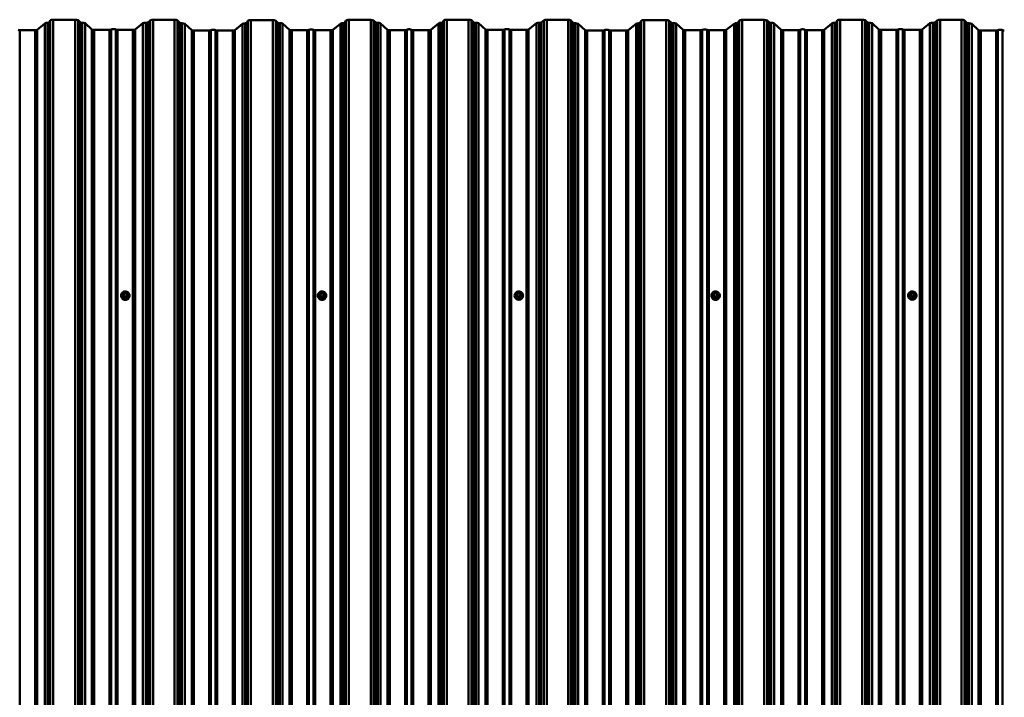
# Model space of a CAD drawing. Units: millimetres. Extents: x -2093 to 1725, y -879 to 843.
# Drawn here: x 374 to 1000, y 412 to 843 of the extents above; entities that cross this region are included whole.
import ezdxf

# ---------------------------------------------------------------- set-up
doc = ezdxf.new("R2010")
doc.units = ezdxf.units.MM
doc.linetypes.add('SLD-Сплошная', pattern=[0])

msp = doc.modelspace()

# ---------------------------------------------------------------- linework, layer by layer
at = {"color": 252, "linetype": 'SLD-Сплошная', "lineweight": 50, "true_color": 0x939598}
for p, q in [((390.55, 840.46), (385.61, 836.49)), ((390.55, -447.44), (390.55, 840.46)), ((392.12, -447.09), (392.12, 840.82)), ((393.89, 842.41), (393.2, 841.06)), ((393.2, -446.84), (393.2, 841.06)), ((393.89, -445.49), (393.89, 842.41)), ((395.79, -445.06), (395.79, 842.84)), ((409.73, 842.84), (395.79, 842.84)), ((409.73, -445.06), (409.73, 842.84)), ((411.57, -445.42), (411.57, 842.48)), ((413.04, 841.15), (411.57, 842.48)), ((413.04, -446.75), (413.04, 841.15)), ((414.24, -446.95), (414.24, 840.95)), ((416.01, -447.24), (416.01, 840.66)), ((420.43, 836.64), (416.01, 840.66)), ((452.78, 840.6), (447.83, 836.62)), ((452.78, -447.3), (452.78, 840.6)), ((454.58, -447.02), (454.58, 840.88)), ((457.48, 842.41), (455.81, 841.07)), ((455.81, -446.83), (455.81, 841.07)), ((457.48, -445.49), (457.48, 842.41)), ((459.3, -445.15), (459.3, 842.75)), ((472.88, 842.75), (459.3, 842.75)), ((472.88, -445.15), (472.88, 842.75)), ((474.7, -445.49), (474.7, 842.42)), ((474.99, 842.19), (474.7, 842.42)), ((474.99, -445.71), (474.99, 842.19)), ((476.37, 840.75), (474.99, 842.19)), ((476.37, -447.15), (476.37, 840.75)), ((477.58, -447.35), (477.58, 840.55)), ((479.34, -447.65), (479.34, 840.26)), ((483.76, 836.24), (479.34, 840.26)), ((516.1, 840.2), (511.16, 836.22)), ((516.1, -447.7), (516.1, 840.2)), ((517.68, -447.35), (517.68, 840.55)), ((519.44, 842.14), (518.76, 840.79)), ((518.76, -447.11), (518.76, 840.79)), ((519.44, -445.76), (519.44, 842.14)), ((521.34, -445.33), (521.34, 842.57)), ((535.29, 842.57), (521.34, 842.57)), ((535.29, -445.33), (535.29, 842.57)), ((537.13, -445.69), (537.13, 842.21)), ((538.59, 840.88), (537.13, 842.21)), ((538.59, -447.02), (538.59, 840.88)), ((539.8, -447.22), (539.8, 840.68)), ((541.56, -447.51), (541.56, 840.39)), ((545.98, 836.37), (541.56, 840.39)), ((578.33, 840.33), (573.39, 836.36)), ((578.33, -447.57), (578.33, 840.33)), ((579.9, -447.22), (579.9, 840.68)), ((581.66, 842.28), (580.98, 840.93)), ((580.98, -446.98), (580.98, 840.93)), ((581.66, -445.63), (581.66, 842.28)), ((583.56, -445.19), (583.56, 842.71)), ((597.51, 842.71), (583.56, 842.71)), ((597.51, -445.19), (597.51, 842.71)), ((599.35, -445.55), (599.35, 842.35)), ((600.82, 841.02), (599.35, 842.35)), ((600.82, -446.88), (600.82, 841.02)), ((602.02, -447.08), (602.02, 840.82)), ((603.78, -447.38), (603.78, 840.52)), ((608.2, 836.5), (603.78, 840.52)), ((640.55, 840.46), (635.61, 836.49)), ((640.55, -447.44), (640.55, 840.46)), ((642.12, -447.09), (642.12, 840.82)), ((643.89, 842.41), (643.2, 841.06)), ((643.2, -446.84), (643.2, 841.06)), ((643.89, -445.49), (643.89, 842.41)), ((645.79, -445.06), (645.79, 842.84)), ((659.73, 842.84), (645.79, 842.84)), ((659.73, -445.06), (659.73, 842.84)), ((661.57, -445.42), (661.57, 842.48)), ((663.04, 841.15), (661.57, 842.48)), ((663.04, -446.75), (663.04, 841.15)), ((664.24, -446.95), (664.24, 840.95)), ((666.01, -447.24), (666.01, 840.66)), ((670.43, 836.64), (666.01, 840.66)), ((702.78, 840.6), (697.83, 836.62)), ((702.78, -447.3), (702.78, 840.6)), ((704.58, -447.02), (704.58, 840.88)), ((707.48, 842.41), (705.81, 841.07)), ((705.81, -446.83), (705.81, 841.07)), ((707.48, -445.49), (707.48, 842.41)), ((709.3, -445.15), (709.3, 842.75)), ((722.88, 842.75), (709.3, 842.75)), ((722.88, -445.15), (722.88, 842.75)), ((724.7, -445.49), (724.7, 842.42)), ((724.99, 842.19), (724.7, 842.42)), ((724.99, -445.71), (724.99, 842.19)), ((726.37, 840.75), (724.99, 842.01)), ((726.37, -447.15), (726.37, 840.75)), ((727.58, -447.35), (727.58, 840.55)), ((729.34, -447.65), (729.34, 840.26)), ((733.76, 836.24), (729.34, 840.26)), ((766.1, 840.2), (761.16, 836.22)), ((766.1, -447.7), (766.1, 840.2)), ((767.68, -447.35), (767.68, 840.55)), ((769.44, 842.14), (768.76, 840.79)), ((768.76, -447.11), (768.76, 840.79)), ((769.44, -445.76), (769.44, 842.14)), ((771.34, -445.33), (771.34, 842.57)), ((785.29, 842.57), (771.34, 842.57)), ((785.29, -445.33), (785.29, 842.57)), ((787.13, -445.69), (787.13, 842.21)), ((788.59, 840.88), (787.13, 842.21)), ((788.59, -447.02), (788.59, 840.88)), ((789.8, -447.22), (789.8, 840.68)), ((791.56, -447.51), (791.56, 840.39)), ((795.98, 836.37), (791.56, 840.39)), ((828.33, 840.33), (823.39, 836.36)), ((828.33, -447.57), (828.33, 840.33)), ((829.9, -447.22), (829.9, 840.68)), ((831.66, 842.28), (830.98, 840.93)), ((830.98, -446.98), (830.98, 840.93)), ((831.66, -445.63), (831.66, 842.28)), ((833.56, -445.19), (833.56, 842.71)), ((847.51, 842.71), (833.56, 842.71)), ((847.51, -445.19), (847.51, 842.71)), ((849.35, -445.55), (849.35, 842.35)), ((850.82, 841.02), (849.35, 842.35)), ((850.82, -446.88), (850.82, 841.02)), ((852.02, -447.08), (852.02, 840.82)), ((853.78, -447.38), (853.78, 840.52)), ((858.2, 836.5), (853.78, 840.52)), ((890.55, 840.46), (885.61, 836.49)), ((890.55, -447.44), (890.55, 840.46)), ((892.12, -447.09), (892.12, 840.82)), ((893.89, 842.41), (893.2, 841.06)), ((893.2, -446.84), (893.2, 841.06)), ((893.89, -445.49), (893.89, 842.41)), ((895.79, -445.06), (895.79, 842.84)), ((909.73, 842.84), (895.79, 842.84)), ((909.73, -445.06), (909.73, 842.84)), ((911.57, -445.42), (911.57, 842.48)), ((913.04, 841.15), (911.57, 842.48)), ((913.04, -446.75), (913.04, 841.15)), ((914.24, -446.95), (914.24, 840.95)), ((916.01, -447.24), (916.01, 840.66)), ((920.43, 836.64), (916.01, 840.66)), ((952.78, 840.6), (947.83, 836.62)), ((952.78, -447.3), (952.78, 840.6)), ((954.58, -447.02), (954.58, 840.88)), ((957.48, 842.41), (955.81, 841.07)), ((955.81, -446.83), (955.81, 841.07)), ((957.48, -445.49), (957.48, 842.41)), ((959.3, -445.15), (959.3, 842.75)), ((972.88, 842.75), (959.3, 842.75)), ((972.88, -445.15), (972.88, 842.75)), ((974.7, -445.49), (974.7, 842.42)), ((974.99, 842.19), (974.7, 842.42)), ((976.37, 840.75), (974.99, 842.19)), ((974.99, -445.71), (974.99, 842.19)), ((976.37, -447.15), (976.37, 840.75)), ((977.58, -447.35), (977.58, 840.55)), ((979.34, -447.65), (979.34, 840.26)), ((983.76, 836.24), (979.34, 840.26)), ((374.5, -451.66), (374.5, 836.24)), ((384.26, 836.24), (374.5, 836.24)), ((384.26, -451.66), (384.26, 836.24)), ((385.61, -451.41), (385.61, 836.49)), ((420.43, -451.26), (420.43, 836.64)), ((421.79, -451.53), (421.79, 836.37)), ((431.55, 836.37), (421.79, 836.37)), ((431.55, -451.53), (431.55, 836.37)), ((432.6, -451.32), (432.6, 836.58)), ((435.67, -451.32), (435.67, 836.58)), ((436.72, -451.53), (436.72, 836.37)), ((446.48, 836.37), (436.72, 836.37)), ((446.48, -451.53), (446.48, 836.37)), ((447.83, -451.28), (447.83, 836.62)), ((483.76, -451.67), (483.76, 836.24)), ((485.12, -451.93), (485.12, 835.97)), ((494.89, 835.97), (485.12, 835.97)), ((494.89, -451.93), (494.89, 835.97)), ((495.94, -451.72), (495.94, 836.18)), ((499, -451.72), (499, 836.18)), ((500.05, -451.93), (500.05, 835.97)), ((509.82, 835.97), (500.05, 835.97)), ((509.82, -451.93), (509.82, 835.97)), ((511.16, -451.68), (511.16, 836.22)), ((545.98, -451.53), (545.98, 836.37)), ((547.34, -451.8), (547.34, 836.1)), ((557.11, 836.1), (547.34, 836.1)), ((557.11, -451.8), (557.11, 836.1)), ((558.16, -451.59), (558.16, 836.31)), ((561.22, -451.59), (561.22, 836.31)), ((562.27, -451.8), (562.27, 836.1)), ((572.04, 836.1), (562.27, 836.1)), ((572.04, -451.8), (572.04, 836.1)), ((573.39, -451.54), (573.39, 836.36)), ((608.2, -451.4), (608.2, 836.5)), ((609.57, -451.66), (609.57, 836.24)), ((619.33, 836.24), (609.57, 836.24)), ((619.33, -451.66), (619.33, 836.24)), ((620.38, -451.45), (620.38, 836.45)), ((623.45, -451.45), (623.45, 836.45)), ((624.5, -451.66), (624.5, 836.24)), ((634.26, 836.24), (624.5, 836.24)), ((634.26, -451.66), (634.26, 836.24)), ((635.61, -451.41), (635.61, 836.49)), ((670.43, -451.26), (670.43, 836.64)), ((671.79, -451.53), (671.79, 836.37)), ((681.55, 836.37), (671.79, 836.37)), ((681.55, -451.53), (681.55, 836.37)), ((682.6, -451.32), (682.6, 836.58)), ((685.67, -451.32), (685.67, 836.58)), ((686.72, -451.53), (686.72, 836.37)), ((696.48, 836.37), (686.72, 836.37)), ((696.48, -451.53), (696.48, 836.37)), ((697.83, -451.28), (697.83, 836.62)), ((733.76, -451.67), (733.76, 836.24)), ((735.12, -451.93), (735.12, 835.97)), ((744.89, 835.97), (735.12, 835.97)), ((744.89, -451.93), (744.89, 835.97)), ((745.94, -451.72), (745.94, 836.18)), ((749, -451.72), (749, 836.18)), ((750.05, -451.93), (750.05, 835.97)), ((759.82, 835.97), (750.05, 835.97)), ((759.82, -451.93), (759.82, 835.97)), ((761.16, -451.68), (761.16, 836.22)), ((795.98, -451.53), (795.98, 836.37)), ((797.34, -451.8), (797.34, 836.1)), ((807.11, 836.1), (797.34, 836.1)), ((807.11, -451.8), (807.11, 836.1)), ((808.16, -451.59), (808.16, 836.31)), ((811.22, -451.59), (811.22, 836.31)), ((812.27, -451.8), (812.27, 836.1)), ((822.04, 836.1), (812.27, 836.1)), ((822.04, -451.8), (822.04, 836.1)), ((823.39, -451.54), (823.39, 836.36)), ((858.2, -451.4), (858.2, 836.5)), ((859.57, -451.66), (859.57, 836.24)), ((869.33, 836.24), (859.57, 836.24)), ((869.33, -451.66), (869.33, 836.24)), ((870.38, -451.45), (870.38, 836.45)), ((873.45, -451.45), (873.45, 836.45)), ((874.5, -451.66), (874.5, 836.24)), ((884.26, 836.24), (874.5, 836.24)), ((884.26, -451.66), (884.26, 836.24)), ((885.61, -451.41), (885.61, 836.49)), ((920.43, -451.26), (920.43, 836.64)), ((921.79, -451.53), (921.79, 836.37)), ((931.55, 836.37), (921.79, 836.37)), ((931.55, -451.53), (931.55, 836.37)), ((932.6, -451.32), (932.6, 836.58)), ((935.67, -451.32), (935.67, 836.58)), ((936.72, -451.53), (936.72, 836.37)), ((946.48, 836.37), (936.72, 836.37)), ((946.48, -451.53), (946.48, 836.37)), ((947.83, -451.28), (947.83, 836.62)), ((983.76, -451.67), (983.76, 836.24)), ((985.12, -451.93), (985.12, 835.97)), ((994.89, 835.97), (985.12, 835.97)), ((994.89, -451.93), (994.89, 835.97)), ((995.94, -451.72), (995.94, 836.18)), ((999, -451.72), (999, 836.18)), ((440.8, 669.39), (440.09, 668.2)), ((440.89, 669.36), (440.18, 668.17)), ((442.31, 669.44), (440.89, 669.44)), ((440.89, 669.44), (440.89, 669.36)), ((442.31, 669.36), (440.89, 669.36)), ((442.31, 669.36), (442.31, 669.44)), ((443.02, 668.17), (442.31, 669.36)), ((443.11, 668.2), (442.4, 669.39)), ((565.8, 669.39), (565.09, 668.2)), ((565.89, 669.36), (565.18, 668.17)), ((567.31, 669.44), (565.89, 669.44)), ((565.89, 669.44), (565.89, 669.36)), ((567.31, 669.36), (565.89, 669.36)), ((567.31, 669.36), (567.31, 669.44)), ((568.02, 668.17), (567.31, 669.36)), ((568.11, 668.2), (567.4, 669.39)), ((690.8, 669.39), (690.09, 668.2)), ((690.89, 669.36), (690.18, 668.17)), ((692.31, 669.44), (690.89, 669.44)), ((690.89, 669.44), (690.89, 669.36)), ((692.31, 669.36), (690.89, 669.36)), ((692.31, 669.36), (692.31, 669.44)), ((693.02, 668.17), (692.31, 669.36)), ((693.11, 668.2), (692.4, 669.39)), ((815.8, 669.39), (815.09, 668.2)), ((815.89, 669.36), (815.18, 668.17)), ((817.31, 669.44), (815.89, 669.44)), ((815.89, 669.44), (815.89, 669.36)), ((817.31, 669.36), (815.89, 669.36)), ((817.31, 669.36), (817.31, 669.44)), ((818.02, 668.17), (817.31, 669.36)), ((818.11, 668.2), (817.4, 669.39)), ((940.8, 669.39), (940.09, 668.2)), ((940.89, 669.36), (940.18, 668.17)), ((942.31, 669.44), (940.89, 669.44)), ((940.89, 669.44), (940.89, 669.36)), ((942.31, 669.36), (940.89, 669.36)), ((942.31, 669.36), (942.31, 669.44)), ((943.02, 668.17), (942.31, 669.36)), ((943.11, 668.2), (942.4, 669.39)), ((438.93, 667.65), (438.93, 667.58)), ((439.85, 667.73), (439.85, 667.67)), ((440, 667.85), (440.09, 668.1)), ((440.72, 666.47), (440, 667.66)), ((440.08, 668.14), (440.08, 667.78)), ((440.8, 666.9), (440.09, 668.1)), ((440.09, 668.1), (440.09, 667.74)), ((440.09, 667.74), (440.8, 666.54)), ((440.18, 668.17), (440.89, 666.98)), ((440.8, 666.54), (440.8, 666.9)), ((440.89, 666.86), (440.89, 666.98)), ((440.89, 666.98), (442.31, 666.98)), ((442.31, 666.86), (440.89, 666.86)), ((440.89, 666.86), (440.89, 666.5)), ((440.89, 666.5), (442.31, 666.5)), ((440.89, 666.37), (440.89, 666.5)), ((442.31, 666.37), (440.89, 666.37)), ((442.31, 666.98), (443.02, 668.17)), ((442.31, 666.98), (442.31, 666.86)), ((442.31, 666.5), (442.31, 666.86)), ((442.31, 666.5), (442.31, 666.37)), ((443.11, 668.1), (442.4, 666.9)), ((442.4, 666.54), (443.11, 667.74)), ((442.4, 666.9), (442.4, 666.54)), ((443.2, 667.66), (442.49, 666.47)), ((443.11, 667.74), (443.11, 668.1)), ((443.11, 668.1), (443.2, 667.85)), ((443.12, 667.78), (443.12, 668.14)), ((443.35, 667.67), (443.35, 667.67)), ((444.27, 667.58), (444.27, 667.58)), ((563.93, 667.65), (563.93, 667.58)), ((564.85, 667.73), (564.85, 667.67)), ((565, 667.85), (565.09, 668.1)), ((565.72, 666.47), (565, 667.66)), ((565.08, 668.14), (565.08, 667.78)), ((565.8, 666.9), (565.09, 668.1)), ((565.09, 668.1), (565.09, 667.74)), ((565.09, 667.74), (565.8, 666.54)), ((565.18, 668.17), (565.89, 666.98)), ((565.8, 666.54), (565.8, 666.9)), ((565.89, 666.86), (565.89, 666.98)), ((565.89, 666.98), (567.31, 666.98)), ((567.31, 666.86), (565.89, 666.86)), ((565.89, 666.86), (565.89, 666.5)), ((565.89, 666.5), (567.31, 666.5)), ((565.89, 666.37), (565.89, 666.5)), ((567.31, 666.37), (565.89, 666.37)), ((567.31, 666.98), (568.02, 668.17)), ((567.31, 666.98), (567.31, 666.86)), ((567.31, 666.5), (567.31, 666.86)), ((567.31, 666.5), (567.31, 666.37)), ((568.11, 668.1), (567.4, 666.9)), ((567.4, 666.54), (568.11, 667.74)), ((567.4, 666.9), (567.4, 666.54)), ((568.2, 667.66), (567.49, 666.47)), ((568.11, 667.74), (568.11, 668.1)), ((568.11, 668.1), (568.2, 667.85)), ((568.12, 667.78), (568.12, 668.14)), ((568.35, 667.67), (568.35, 667.67)), ((569.27, 667.58), (569.27, 667.58)), ((688.93, 667.65), (688.93, 667.58)), ((689.85, 667.73), (689.85, 667.67)), ((690, 667.85), (690.09, 668.1)), ((690.72, 666.47), (690, 667.66)), ((690.08, 668.14), (690.08, 667.78)), ((690.8, 666.9), (690.09, 668.1)), ((690.09, 668.1), (690.09, 667.74)), ((690.09, 667.74), (690.8, 666.54)), ((690.18, 668.17), (690.89, 666.98)), ((690.8, 666.54), (690.8, 666.9)), ((690.89, 666.86), (690.89, 666.98)), ((690.89, 666.98), (692.31, 666.98)), ((692.31, 666.86), (690.89, 666.86)), ((690.89, 666.86), (690.89, 666.5)), ((690.89, 666.5), (692.31, 666.5)), ((690.89, 666.37), (690.89, 666.5)), ((692.31, 666.37), (690.89, 666.37)), ((692.31, 666.98), (693.02, 668.17)), ((692.31, 666.98), (692.31, 666.86)), ((692.31, 666.5), (692.31, 666.86)), ((692.31, 666.5), (692.31, 666.37)), ((693.11, 668.1), (692.4, 666.9)), ((692.4, 666.54), (693.11, 667.74)), ((692.4, 666.9), (692.4, 666.54)), ((693.2, 667.66), (692.49, 666.47)), ((693.11, 667.74), (693.11, 668.1)), ((693.11, 668.1), (693.2, 667.85)), ((693.12, 667.78), (693.12, 668.14)), ((693.35, 667.67), (693.35, 667.73)), ((694.27, 667.58), (694.27, 667.58)), ((813.93, 667.65), (813.93, 667.58)), ((814.85, 667.73), (814.85, 667.67)), ((815, 667.85), (815.09, 668.1)), ((815.72, 666.47), (815, 667.66)), ((815.08, 668.14), (815.08, 667.78)), ((815.8, 666.9), (815.09, 668.1)), ((815.09, 668.1), (815.09, 667.74)), ((815.09, 667.74), (815.8, 666.54)), ((815.18, 668.17), (815.89, 666.98)), ((815.8, 666.54), (815.8, 666.9)), ((815.89, 666.86), (815.89, 666.98)), ((815.89, 666.98), (817.31, 666.98)), ((817.31, 666.86), (815.89, 666.86)), ((815.89, 666.86), (815.89, 666.5)), ((815.89, 666.5), (817.31, 666.5)), ((815.89, 666.37), (815.89, 666.5)), ((817.31, 666.37), (815.89, 666.37)), ((817.31, 666.98), (818.02, 668.17)), ((817.31, 666.98), (817.31, 666.86)), ((817.31, 666.5), (817.31, 666.86)), ((817.31, 666.5), (817.31, 666.37)), ((818.11, 668.1), (817.4, 666.9)), ((817.4, 666.54), (818.11, 667.74)), ((817.4, 666.9), (817.4, 666.54)), ((818.2, 667.66), (817.49, 666.47)), ((818.11, 667.74), (818.11, 668.1)), ((818.11, 668.1), (818.2, 667.85)), ((818.12, 667.78), (818.12, 668.14)), ((818.35, 667.67), (818.35, 667.73)), ((819.27, 667.58), (819.27, 667.58)), ((938.93, 667.65), (938.93, 667.58)), ((939.85, 667.73), (939.85, 667.67)), ((940, 667.85), (940.09, 668.1)), ((940.72, 666.47), (940, 667.66)), ((940.08, 668.14), (940.08, 667.78)), ((940.8, 666.9), (940.09, 668.1)), ((940.09, 668.1), (940.09, 667.74)), ((940.09, 667.74), (940.8, 666.54)), ((940.18, 668.17), (940.89, 666.98)), ((940.8, 666.54), (940.8, 666.9)), ((940.89, 666.86), (940.89, 666.98)), ((940.89, 666.98), (942.31, 666.98)), ((942.31, 666.86), (940.89, 666.86)), ((940.89, 666.86), (940.89, 666.5)), ((940.89, 666.5), (942.31, 666.5)), ((940.89, 666.37), (940.89, 666.5)), ((942.31, 666.37), (940.89, 666.37)), ((942.31, 666.98), (943.02, 668.17)), ((942.31, 666.98), (942.31, 666.86)), ((942.31, 666.5), (942.31, 666.86)), ((942.31, 666.5), (942.31, 666.37)), ((943.11, 668.1), (942.4, 666.9)), ((942.4, 666.54), (943.11, 667.74)), ((942.4, 666.9), (942.4, 666.54)), ((943.2, 667.66), (942.49, 666.47)), ((943.11, 667.74), (943.11, 668.1)), ((943.11, 668.1), (943.2, 667.85)), ((943.12, 667.78), (943.12, 668.14)), ((943.35, 667.67), (943.35, 667.73)), ((944.27, 667.58), (944.27, 667.58))]:
    msp.add_line(p, q, dxfattribs=at)
at = {"color": 252, "linetype": 'SLD-Сплошная', "lineweight": 50, "true_color": 0x939598, "flags": 128}
for points in [[(395.79, 842.84), (395.44, 842.83), (395.11, 842.81), (394.8, 842.77), (394.52, 842.72), (394.28, 842.65), (394.09, 842.58), (393.96, 842.5), (393.89, 842.41)], [(521.34, 842.57), (521, 842.57), (520.67, 842.54), (520.36, 842.5), (520.08, 842.45), (519.84, 842.39), (519.65, 842.31), (519.52, 842.23), (519.44, 842.14)], [(583.56, 842.71), (583.22, 842.7), (582.89, 842.68), (582.58, 842.64), (582.3, 842.58), (582.06, 842.52), (581.87, 842.44), (581.74, 842.36), (581.66, 842.28)], [(645.79, 842.84), (645.44, 842.83), (645.11, 842.81), (644.8, 842.77), (644.52, 842.72), (644.28, 842.65), (644.09, 842.58), (643.96, 842.5), (643.89, 842.41)], [(771.34, 842.57), (771, 842.57), (770.67, 842.54), (770.36, 842.5), (770.08, 842.45), (769.84, 842.39), (769.65, 842.31), (769.52, 842.23), (769.44, 842.14)], [(833.56, 842.71), (833.22, 842.7), (832.89, 842.68), (832.58, 842.64), (832.3, 842.58), (832.06, 842.52), (831.87, 842.44), (831.74, 842.36), (831.66, 842.28)], [(895.79, 842.84), (895.44, 842.83), (895.11, 842.81), (894.8, 842.77), (894.52, 842.72), (894.28, 842.65), (894.09, 842.58), (893.96, 842.5), (893.89, 842.41)], [(435.67, 836.58), (435.49, 836.69), (435.19, 836.78), (434.81, 836.85), (434.37, 836.88), (433.91, 836.88), (433.46, 836.85), (433.08, 836.78), (432.78, 836.69), (432.6, 836.58)], [(499, 836.18), (498.82, 836.29), (498.53, 836.38), (498.14, 836.45), (497.7, 836.48), (497.24, 836.48), (496.8, 836.45), (496.41, 836.38), (496.12, 836.29), (495.94, 836.18)], [(561.22, 836.31), (561.05, 836.42), (560.75, 836.52), (560.37, 836.58), (559.92, 836.62), (559.46, 836.62), (559.02, 836.58), (558.63, 836.52), (558.34, 836.42), (558.16, 836.31)], [(623.45, 836.45), (623.27, 836.56), (622.97, 836.65), (622.59, 836.72), (622.15, 836.75), (621.68, 836.75), (621.24, 836.72), (620.86, 836.65), (620.56, 836.56), (620.38, 836.45)], [(685.67, 836.58), (685.49, 836.69), (685.19, 836.78), (684.81, 836.85), (684.37, 836.88), (683.91, 836.88), (683.46, 836.85), (683.08, 836.78), (682.78, 836.69), (682.6, 836.58)], [(749, 836.18), (748.82, 836.29), (748.53, 836.38), (748.14, 836.45), (747.7, 836.48), (747.24, 836.48), (746.8, 836.45), (746.41, 836.38), (746.12, 836.29), (745.94, 836.18)], [(811.22, 836.31), (811.05, 836.42), (810.75, 836.52), (810.37, 836.58), (809.92, 836.62), (809.46, 836.62), (809.02, 836.58), (808.63, 836.52), (808.34, 836.42), (808.16, 836.31)], [(873.45, 836.45), (873.27, 836.56), (872.97, 836.65), (872.59, 836.72), (872.15, 836.75), (871.68, 836.75), (871.24, 836.72), (870.86, 836.65), (870.56, 836.56), (870.38, 836.45)], [(935.67, 836.58), (935.49, 836.69), (935.19, 836.78), (934.81, 836.85), (934.37, 836.88), (933.91, 836.88), (933.46, 836.85), (933.08, 836.78), (932.78, 836.69), (932.6, 836.58)], [(999, 836.18), (998.82, 836.29), (998.53, 836.38), (998.14, 836.45), (997.7, 836.48), (997.24, 836.48), (996.8, 836.45), (996.41, 836.38), (996.12, 836.29), (995.94, 836.18)], [(438.93, 667.65), (439, 667.09), (439.18, 666.57), (439.48, 666.09), (439.87, 665.69), (440.35, 665.37), (440.89, 665.17), (441.46, 665.08), (442.03, 665.11), (442.59, 665.26), (443.1, 665.52), (443.54, 665.88), (443.89, 666.32), (444.13, 666.83), (444.25, 667.37), (444.25, 667.93), (444.13, 668.47), (443.89, 668.98), (443.54, 669.42), (443.1, 669.78), (442.59, 670.04), (442.03, 670.19), (441.46, 670.22), (440.89, 670.13), (440.35, 669.92), (439.87, 669.61), (439.48, 669.21), (439.18, 668.73), (439, 668.2), (438.93, 667.65)], [(440.8, 669.39), (440.8, 669.39), (440.81, 669.39), (440.82, 669.39), (440.83, 669.39), (440.84, 669.38), (440.86, 669.38), (440.87, 669.37), (440.89, 669.36)], [(442.31, 669.36), (442.33, 669.37), (442.35, 669.38), (442.36, 669.38), (442.37, 669.39), (442.38, 669.39), (442.39, 669.39), (442.4, 669.39), (442.4, 669.39)], [(563.93, 667.65), (564, 667.09), (564.18, 666.57), (564.48, 666.09), (564.87, 665.69), (565.35, 665.37), (565.89, 665.17), (566.46, 665.08), (567.03, 665.11), (567.59, 665.26), (568.1, 665.52), (568.54, 665.88), (568.89, 666.32), (569.13, 666.83), (569.25, 667.37), (569.25, 667.93), (569.13, 668.47), (568.89, 668.98), (568.54, 669.42), (568.1, 669.78), (567.59, 670.04), (567.03, 670.19), (566.46, 670.22), (565.89, 670.13), (565.35, 669.92), (564.87, 669.61), (564.48, 669.21), (564.18, 668.73), (564, 668.2), (563.93, 667.65)], [(565.8, 669.39), (565.8, 669.39), (565.81, 669.39), (565.82, 669.39), (565.83, 669.39), (565.84, 669.38), (565.86, 669.38), (565.87, 669.37), (565.89, 669.36)], [(567.31, 669.36), (567.33, 669.37), (567.35, 669.38), (567.36, 669.38), (567.37, 669.39), (567.38, 669.39), (567.39, 669.39), (567.4, 669.39), (567.4, 669.39)], [(688.93, 667.65), (689, 667.09), (689.18, 666.57), (689.48, 666.09), (689.87, 665.69), (690.35, 665.37), (690.89, 665.17), (691.46, 665.08), (692.03, 665.11), (692.59, 665.26), (693.1, 665.52), (693.54, 665.88), (693.89, 666.32), (694.13, 666.83), (694.25, 667.37), (694.25, 667.93), (694.13, 668.47), (693.89, 668.98), (693.54, 669.42), (693.1, 669.78), (692.59, 670.04), (692.03, 670.19), (691.46, 670.22), (690.89, 670.13), (690.35, 669.92), (689.87, 669.61), (689.48, 669.21), (689.18, 668.73), (689, 668.2), (688.93, 667.65)], [(690.8, 669.39), (690.8, 669.39), (690.81, 669.39), (690.82, 669.39), (690.83, 669.39), (690.84, 669.38), (690.86, 669.38), (690.87, 669.37), (690.89, 669.36)], [(692.31, 669.36), (692.33, 669.37), (692.35, 669.38), (692.36, 669.38), (692.37, 669.39), (692.38, 669.39), (692.39, 669.39), (692.4, 669.39), (692.4, 669.39)], [(813.93, 667.65), (814, 667.09), (814.18, 666.57), (814.48, 666.09), (814.87, 665.69), (815.35, 665.37), (815.89, 665.17), (816.46, 665.08), (817.03, 665.11), (817.59, 665.26), (818.1, 665.52), (818.54, 665.88), (818.89, 666.32), (819.13, 666.83), (819.25, 667.37), (819.25, 667.93), (819.13, 668.47), (818.89, 668.98), (818.54, 669.42), (818.1, 669.78), (817.59, 670.04), (817.03, 670.19), (816.46, 670.22), (815.89, 670.13), (815.35, 669.92), (814.87, 669.61), (814.48, 669.21), (814.18, 668.73), (814, 668.2), (813.93, 667.65)], [(815.8, 669.39), (815.8, 669.39), (815.81, 669.39), (815.82, 669.39), (815.83, 669.39), (815.84, 669.38), (815.86, 669.38), (815.87, 669.37), (815.89, 669.36)], [(817.31, 669.36), (817.33, 669.37), (817.35, 669.38), (817.36, 669.38), (817.37, 669.39), (817.38, 669.39), (817.39, 669.39), (817.4, 669.39), (817.4, 669.39)], [(938.93, 667.65), (939, 667.09), (939.18, 666.57), (939.48, 666.09), (939.87, 665.69), (940.35, 665.37), (940.89, 665.17), (941.46, 665.08), (942.03, 665.11), (942.59, 665.26), (943.1, 665.52), (943.54, 665.88), (943.89, 666.32), (944.13, 666.83), (944.25, 667.37), (944.25, 667.93), (944.13, 668.47), (943.89, 668.98), (943.54, 669.42), (943.1, 669.78), (942.59, 670.04), (942.03, 670.19), (941.46, 670.22), (940.89, 670.13), (940.35, 669.92), (939.87, 669.61), (939.48, 669.21), (939.18, 668.73), (939, 668.2), (938.93, 667.65)], [(940.8, 669.39), (940.8, 669.39), (940.81, 669.39), (940.82, 669.39), (940.83, 669.39), (940.84, 669.38), (940.86, 669.38), (940.87, 669.37), (940.89, 669.36)], [(942.31, 669.36), (942.33, 669.37), (942.35, 669.38), (942.36, 669.38), (942.37, 669.39), (942.38, 669.39), (942.39, 669.39), (942.4, 669.39), (942.4, 669.39)], [(442.53, 669.16), (442.84, 668.93), (443.12, 668.58), (443.29, 668.17), (443.35, 667.73), (443.29, 667.29), (443.12, 666.89), (442.84, 666.54), (442.48, 666.27), (442.05, 666.1), (441.6, 666.04), (441.15, 666.1), (440.73, 666.27), (440.36, 666.54), (440.08, 666.89), (439.91, 667.29), (439.85, 667.73), (439.85, 667.73)], [(439.95, 667.76), (440.01, 667.33), (440.19, 666.93), (440.47, 666.59), (440.84, 666.34), (441.26, 666.2), (441.71, 666.17), (442.15, 666.26), (442.55, 666.46), (442.88, 666.75), (443.11, 667.12), (443.24, 667.54), (443.24, 667.97), (443.11, 668.39), (442.88, 668.76), (442.53, 669.16)], [(440.09, 668.2), (440.09, 668.2), (440.1, 668.2), (440.1, 668.2), (440.12, 668.2), (440.13, 668.19), (440.14, 668.19), (440.16, 668.18), (440.18, 668.17)], [(440.42, 668.17), (440.48, 668.54), (440.67, 668.87), (440.95, 669.13), (441.31, 669.28), (441.7, 669.31), (442.08, 669.22), (442.4, 669.01), (442.64, 668.71), (442.77, 668.36), (442.77, 667.98), (442.64, 667.63), (442.4, 667.33), (442.08, 667.12), (441.7, 667.03), (441.31, 667.06), (440.95, 667.21), (440.67, 667.47), (440.48, 667.8), (440.42, 668.17)], [(440.52, 668.14), (440.58, 667.8), (440.75, 667.5), (441.01, 667.27), (441.33, 667.13), (441.69, 667.1), (442.04, 667.19), (442.33, 667.37), (442.55, 667.65), (442.67, 667.97), (442.67, 668.32), (442.55, 668.64), (442.33, 668.91), (442.04, 669.1), (441.69, 669.19), (441.33, 669.16), (441.01, 669.02), (440.75, 668.79), (440.58, 668.48), (440.52, 668.14)], [(443.02, 668.17), (443.04, 668.18), (443.06, 668.19), (443.07, 668.19), (443.09, 668.2), (443.1, 668.2), (443.1, 668.2), (443.11, 668.2), (443.11, 668.2)], [(567.53, 669.16), (567.84, 668.93), (568.12, 668.58), (568.29, 668.17), (568.35, 667.73), (568.29, 667.29), (568.12, 666.89), (567.84, 666.54), (567.48, 666.27), (567.05, 666.1), (566.6, 666.04), (566.15, 666.1), (565.73, 666.27), (565.36, 666.54), (565.08, 666.89), (564.91, 667.29), (564.85, 667.73), (564.85, 667.73)], [(564.95, 667.76), (565.01, 667.33), (565.19, 666.93), (565.47, 666.59), (565.84, 666.34), (566.26, 666.2), (566.71, 666.17), (567.15, 666.26), (567.55, 666.46), (567.88, 666.75), (568.11, 667.12), (568.24, 667.54), (568.24, 667.97), (568.11, 668.39), (567.88, 668.76), (567.53, 669.16)], [(565.09, 668.2), (565.09, 668.2), (565.1, 668.2), (565.1, 668.2), (565.12, 668.2), (565.13, 668.19), (565.14, 668.19), (565.16, 668.18), (565.18, 668.17)], [(565.42, 668.17), (565.48, 668.54), (565.67, 668.87), (565.95, 669.13), (566.31, 669.28), (566.7, 669.31), (567.08, 669.22), (567.4, 669.01), (567.64, 668.71), (567.77, 668.36), (567.77, 667.98), (567.64, 667.63), (567.4, 667.33), (567.08, 667.12), (566.7, 667.03), (566.31, 667.06), (565.95, 667.21), (565.67, 667.47), (565.48, 667.8), (565.42, 668.17)], [(565.52, 668.14), (565.58, 667.8), (565.75, 667.5), (566.01, 667.27), (566.33, 667.13), (566.69, 667.1), (567.04, 667.19), (567.33, 667.37), (567.55, 667.65), (567.67, 667.97), (567.67, 668.32), (567.55, 668.64), (567.33, 668.91), (567.04, 669.1), (566.69, 669.19), (566.33, 669.16), (566.01, 669.02), (565.75, 668.79), (565.58, 668.48), (565.52, 668.14)], [(568.02, 668.17), (568.04, 668.18), (568.06, 668.19), (568.07, 668.19), (568.09, 668.2), (568.1, 668.2), (568.1, 668.2), (568.11, 668.2), (568.11, 668.2)], [(692.53, 669.16), (692.84, 668.93), (693.12, 668.58), (693.29, 668.17), (693.35, 667.73), (693.29, 667.29), (693.12, 666.89), (692.84, 666.54), (692.48, 666.27), (692.05, 666.1), (691.6, 666.04), (691.15, 666.1), (690.73, 666.27), (690.36, 666.54), (690.08, 666.89), (689.91, 667.29), (689.85, 667.73), (689.85, 667.73)], [(689.95, 667.76), (690.01, 667.33), (690.19, 666.93), (690.47, 666.59), (690.84, 666.34), (691.26, 666.2), (691.71, 666.17), (692.15, 666.26), (692.55, 666.46), (692.88, 666.75), (693.11, 667.12), (693.24, 667.54), (693.24, 667.97), (693.11, 668.39), (692.88, 668.76), (692.53, 669.16)], [(690.09, 668.2), (690.09, 668.2), (690.1, 668.2), (690.1, 668.2), (690.12, 668.2), (690.13, 668.19), (690.14, 668.19), (690.16, 668.18), (690.18, 668.17)], [(690.42, 668.17), (690.48, 668.54), (690.67, 668.87), (690.95, 669.13), (691.31, 669.28), (691.7, 669.31), (692.08, 669.22), (692.4, 669.01), (692.64, 668.71), (692.77, 668.36), (692.77, 667.98), (692.64, 667.63), (692.4, 667.33), (692.08, 667.12), (691.7, 667.03), (691.31, 667.06), (690.95, 667.21), (690.67, 667.47), (690.48, 667.8), (690.42, 668.17)], [(690.52, 668.14), (690.58, 667.8), (690.75, 667.5), (691.01, 667.27), (691.33, 667.13), (691.69, 667.1), (692.04, 667.19), (692.33, 667.37), (692.55, 667.65), (692.67, 667.97), (692.67, 668.32), (692.55, 668.64), (692.33, 668.91), (692.04, 669.1), (691.69, 669.19), (691.33, 669.16), (691.01, 669.02), (690.75, 668.79), (690.58, 668.48), (690.52, 668.14)], [(693.02, 668.17), (693.04, 668.18), (693.06, 668.19), (693.07, 668.19), (693.09, 668.2), (693.1, 668.2), (693.1, 668.2), (693.11, 668.2), (693.11, 668.2)], [(817.53, 669.16), (817.84, 668.93), (818.12, 668.58), (818.29, 668.17), (818.35, 667.73), (818.29, 667.29), (818.12, 666.89), (817.84, 666.54), (817.48, 666.27), (817.05, 666.1), (816.6, 666.04), (816.15, 666.1), (815.73, 666.27), (815.36, 666.54), (815.08, 666.89), (814.91, 667.29), (814.85, 667.73), (814.85, 667.73)], [(814.95, 667.76), (815.01, 667.33), (815.19, 666.93), (815.47, 666.59), (815.84, 666.34), (816.26, 666.2), (816.71, 666.17), (817.15, 666.26), (817.55, 666.46), (817.88, 666.75), (818.11, 667.12), (818.24, 667.54), (818.24, 667.97), (818.11, 668.39), (817.88, 668.76), (817.53, 669.16)], [(815.09, 668.2), (815.09, 668.2), (815.1, 668.2), (815.1, 668.2), (815.12, 668.2), (815.13, 668.19), (815.14, 668.19), (815.16, 668.18), (815.18, 668.17)], [(815.42, 668.17), (815.48, 668.54), (815.67, 668.87), (815.95, 669.13), (816.31, 669.28), (816.7, 669.31), (817.08, 669.22), (817.4, 669.01), (817.64, 668.71), (817.77, 668.36), (817.77, 667.98), (817.64, 667.63), (817.4, 667.33), (817.08, 667.12), (816.7, 667.03), (816.31, 667.06), (815.95, 667.21), (815.67, 667.47), (815.48, 667.8), (815.42, 668.17)], [(815.52, 668.14), (815.58, 667.8), (815.75, 667.5), (816.01, 667.27), (816.33, 667.13), (816.69, 667.1), (817.04, 667.19), (817.33, 667.37), (817.55, 667.65), (817.67, 667.97), (817.67, 668.32), (817.55, 668.64), (817.33, 668.91), (817.04, 669.1), (816.69, 669.19), (816.33, 669.16), (816.01, 669.02), (815.75, 668.79), (815.58, 668.48), (815.52, 668.14)], [(818.02, 668.17), (818.04, 668.18), (818.06, 668.19), (818.07, 668.19), (818.09, 668.2), (818.1, 668.2), (818.1, 668.2), (818.11, 668.2), (818.11, 668.2)], [(942.53, 669.16), (942.84, 668.93), (943.12, 668.58), (943.29, 668.17), (943.35, 667.73), (943.29, 667.29), (943.12, 666.89), (942.84, 666.54), (942.48, 666.27), (942.05, 666.1), (941.6, 666.04), (941.15, 666.1), (940.73, 666.27), (940.36, 666.54), (940.08, 666.89), (939.91, 667.29), (939.85, 667.73), (939.85, 667.73)], [(939.95, 667.76), (940.01, 667.33), (940.19, 666.93), (940.47, 666.59), (940.84, 666.34), (941.26, 666.2), (941.71, 666.17), (942.15, 666.26), (942.55, 666.46), (942.88, 666.75), (943.11, 667.12), (943.24, 667.54), (943.24, 667.97), (943.11, 668.39), (942.88, 668.76), (942.53, 669.16)], [(940.09, 668.2), (940.09, 668.2), (940.1, 668.2), (940.1, 668.2), (940.12, 668.2), (940.13, 668.19), (940.14, 668.19), (940.16, 668.18), (940.18, 668.17)], [(940.42, 668.17), (940.48, 668.54), (940.67, 668.87), (940.95, 669.13), (941.31, 669.28), (941.7, 669.31), (942.08, 669.22), (942.4, 669.01), (942.64, 668.71), (942.77, 668.36), (942.77, 667.98), (942.64, 667.63), (942.4, 667.33), (942.08, 667.12), (941.7, 667.03), (941.31, 667.06), (940.95, 667.21), (940.67, 667.47), (940.48, 667.8), (940.42, 668.17)], [(940.52, 668.14), (940.58, 667.8), (940.75, 667.5), (941.01, 667.27), (941.33, 667.13), (941.69, 667.1), (942.04, 667.19), (942.33, 667.37), (942.55, 667.65), (942.67, 667.97), (942.67, 668.32), (942.55, 668.64), (942.33, 668.91), (942.04, 669.1), (941.69, 669.19), (941.33, 669.16), (941.01, 669.02), (940.75, 668.79), (940.58, 668.48), (940.52, 668.14)], [(943.02, 668.17), (943.04, 668.18), (943.06, 668.19), (943.07, 668.19), (943.09, 668.2), (943.1, 668.2), (943.1, 668.2), (943.11, 668.2), (943.11, 668.2)]]:
    msp.add_lwpolyline(points, dxfattribs=at)
at = {"color": 252, "linetype": 'SLD-Сплошная', "lineweight": 50, "true_color": 0x939598}
for centre, radius, start, end in [((391.82, 838.46), 2.37, 82.67447, 122.43138), ((392.33, 842.39), 1.59, 262.32914, 303.14443), ((410.02, 839.42), 3.44, 63.08216, 94.8005), ((413.98, 843.11), 2.18, 244.27692, 276.85355), ((414.62, 837.79), 3.19, 64.27795, 96.85187), ((454.17, 837.52), 3.39, 83.1523, 114.35875), ((454.85, 843.18), 2.32, 263.15236, 294.35803), ((459.03, 839.18), 3.59, 85.6932, 115.66964), ((473.15, 839.13), 3.64, 64.70071, 94.16432), ((477.32, 842.71), 2.18, 244.27728, 276.85441), ((477.96, 837.39), 3.19, 64.2777, 96.85129), ((517.38, 838.19), 2.37, 82.67896, 122.42566), ((517.89, 842.12), 1.59, 262.32675, 303.14882), ((535.57, 839.15), 3.44, 63.08347, 94.80038), ((539.54, 842.85), 2.18, 244.27761, 276.85286), ((540.18, 837.52), 3.19, 64.27795, 96.85187), ((579.6, 838.33), 2.37, 82.67647, 122.42815), ((580.11, 842.25), 1.59, 262.33213, 303.14144), ((597.8, 839.28), 3.44, 63.08347, 94.80038), ((601.76, 842.98), 2.18, 244.27623, 276.85424), ((602.4, 837.65), 3.19, 64.27795, 96.85187), ((641.82, 838.46), 2.37, 82.67647, 122.42815), ((642.33, 842.39), 1.59, 262.3401, 303.13347), ((660.02, 839.42), 3.44, 63.08302, 94.79965), ((663.98, 843.11), 2.18, 244.27623, 276.85424), ((664.62, 837.79), 3.19, 64.27889, 96.85093), ((704.17, 837.52), 3.39, 83.1533, 114.35699), ((704.85, 843.18), 2.32, 263.15398, 294.35641), ((709.03, 839.18), 3.59, 85.69381, 115.66904), ((723.15, 839.13), 3.64, 64.70223, 94.16371), ((727.32, 842.71), 2.18, 244.27623, 276.85424), ((727.96, 837.39), 3.19, 64.27889, 96.85093), ((767.38, 838.19), 2.37, 82.67896, 122.42566), ((767.89, 842.12), 1.59, 262.32675, 303.14882), ((785.57, 839.15), 3.44, 63.08347, 94.80038), ((789.54, 842.85), 2.18, 244.27761, 276.85286), ((790.18, 837.52), 3.19, 64.27795, 96.85187), ((829.6, 838.33), 2.37, 82.67647, 122.42815), ((830.11, 842.25), 1.59, 262.33213, 303.14144), ((847.8, 839.28), 3.44, 63.08347, 94.80038), ((851.76, 842.98), 2.18, 244.27623, 276.85424), ((852.4, 837.65), 3.19, 64.27795, 96.85187), ((891.82, 838.46), 2.37, 82.67647, 122.42815), ((892.33, 842.39), 1.59, 262.3401, 303.13347), ((910.02, 839.42), 3.44, 63.08302, 94.79965), ((913.98, 843.11), 2.18, 244.27623, 276.85424), ((914.62, 837.79), 3.19, 64.27889, 96.85093), ((954.17, 837.52), 3.39, 83.1533, 114.35699), ((954.85, 843.18), 2.32, 263.15398, 294.35641), ((959.03, 839.18), 3.59, 85.69381, 115.66904), ((973.15, 839.13), 3.64, 64.70223, 94.16371), ((977.32, 842.71), 2.18, 244.27623, 276.85424), ((977.96, 837.39), 3.19, 64.27889, 96.85093), ((374.33, 838.11), 1.88, 242.1384, 275.18998), ((384.46, 838.88), 2.65, 265.69201, 295.67001), ((421.58, 838.9), 2.54, 243.08247, 274.79973), ((431.72, 838.24), 1.88, 264.81119, 297.86043), ((436.55, 838.24), 1.88, 242.13957, 275.18881), ((446.68, 839.02), 2.65, 265.69369, 295.66709), ((484.91, 838.5), 2.54, 243.08262, 274.80083), ((495.06, 837.84), 1.88, 264.80604, 297.86725), ((499.88, 837.84), 1.88, 242.13275, 275.19396), ((510.02, 838.62), 2.65, 265.69286, 295.66792), ((547.13, 838.63), 2.54, 243.08563, 274.79657), ((557.28, 837.98), 1.88, 264.80838, 297.86491), ((562.1, 837.98), 1.88, 242.14405, 275.18601), ((572.24, 838.75), 2.65, 265.69115, 295.67209), ((609.35, 838.77), 2.54, 243.0793, 274.8029), ((619.5, 838.11), 1.88, 264.81399, 297.85595), ((624.33, 838.11), 1.88, 242.13822, 275.18849), ((634.46, 838.88), 2.65, 265.69115, 295.67209), ((671.58, 838.9), 2.54, 243.08594, 274.79877), ((681.72, 838.24), 1.88, 264.80604, 297.86725), ((686.55, 838.24), 1.88, 242.13275, 275.19396), ((696.68, 839.02), 2.65, 265.69398, 295.66681), ((734.91, 838.5), 2.54, 243.08766, 274.79705), ((745.06, 837.84), 1.88, 264.80604, 297.86725), ((749.88, 837.84), 1.88, 242.13275, 275.19396), ((760.02, 838.62), 2.65, 265.69286, 295.66792), ((797.13, 838.63), 2.54, 243.08563, 274.79657), ((807.28, 837.98), 1.88, 264.80838, 297.86491), ((812.1, 837.98), 1.88, 242.14405, 275.18601), ((822.24, 838.75), 2.65, 265.69115, 295.67209), ((859.35, 838.77), 2.54, 243.0793, 274.8029), ((869.5, 838.11), 1.88, 264.81399, 297.85595), ((874.33, 838.11), 1.88, 242.13822, 275.18849), ((884.46, 838.88), 2.65, 265.69115, 295.67209), ((921.58, 838.9), 2.54, 243.08594, 274.79877), ((931.72, 838.24), 1.88, 264.80604, 297.86725), ((936.55, 838.24), 1.88, 242.13275, 275.19396), ((946.68, 839.02), 2.65, 265.69398, 295.66681), ((984.91, 838.5), 2.54, 243.08766, 274.79705), ((995.06, 837.84), 1.88, 264.80604, 297.86725), ((999.88, 837.84), 1.88, 242.13275, 275.19396), ((440.89, 669.34), 0.1, 90.01405, 149.13393), ((442.31, 669.34), 0.1, 30.86728, 89.99691), ((565.89, 669.34), 0.1, 90.01405, 149.13393), ((567.31, 669.34), 0.1, 30.86728, 89.99691), ((690.89, 669.34), 0.1, 90.01405, 149.13393), ((692.31, 669.34), 0.1, 30.86728, 89.99691), ((815.89, 669.34), 0.1, 90.01405, 149.13393), ((817.31, 669.34), 0.1, 30.86728, 89.99691), ((940.89, 669.34), 0.1, 90.01405, 149.13393), ((942.31, 669.34), 0.1, 30.86728, 89.99691), ((441.6, 667.64), 2.67, 181.49899, 358.50101), ((441.6, 667.47), 2.55, 221.04802, 318.95198), ((441.53, 667.72), 1.68, 120.83974, 179.62767), ((441.6, 667.72), 1.75, 181.43895, 358.56105), ((441.53, 667.84), 1.58, 122.93917, 182.89906), ((440.16, 667.76), 0.188, 149.05099, 210.94901), ((440.18, 667.96), 0.205, 211.58815, 240.38928), ((439.93, 667.83), 0.185, 292.65085, 328.49652), ((440.18, 668.14), 0.1, 149.16581, 180.02865), ((440.17, 668.14), 0.0941, 180.09031, 210.9956), ((440.17, 667.78), 0.0941, 180.09471, 210.98511), ((440.25, 668), 0.185, 112.66803, 148.53131), ((441.79, 667.51), 1.4, 28.22422, 154.77962), ((440.64, 666.64), 0.186, 292.6924, 328.45497), ((440.89, 666.57), 0.201, 211.34347, 270.35383), ((440.96, 666.81), 0.185, 112.66803, 148.53131), ((440.89, 666.96), 0.101, 211.32527, 270.34464), ((440.89, 666.6), 0.101, 211.33464, 270.33526), ((442.24, 666.81), 0.185, 31.50348, 67.34915), ((442.31, 666.96), 0.101, 269.63899, 328.64636), ((442.31, 666.6), 0.101, 269.64833, 328.63702), ((442.31, 666.57), 0.201, 269.64617, 328.65653), ((442.56, 666.64), 0.185, 211.46869, 247.33197), ((442.95, 668), 0.186, 31.54503, 67.3076), ((443.02, 668.14), 0.1, 359.9862, 30.85416), ((443.03, 668.14), 0.0952, 329.29171, 359.7975), ((443.03, 667.78), 0.0953, 329.30221, 359.79306), ((443.27, 667.83), 0.185, 211.46869, 247.33197), ((443.02, 667.96), 0.203, 299.50804, 328.51453), ((443.04, 667.76), 0.187, 328.97562, 31.02438), ((566.6, 667.64), 2.67, 181.49806, 358.50194), ((566.6, 667.47), 2.55, 221.05062, 318.94938), ((566.53, 667.72), 1.68, 120.83974, 179.62767), ((566.6, 667.72), 1.75, 181.43871, 358.56129), ((566.53, 667.84), 1.58, 122.93328, 182.90494), ((565.16, 667.76), 0.187, 148.94644, 211.05356), ((565.18, 667.96), 0.204, 211.52832, 240.3869), ((564.93, 667.83), 0.185, 292.65871, 328.59265), ((565.18, 668.14), 0.1, 149.16581, 180.02865), ((565.17, 668.14), 0.095, 180.16683, 210.74395), ((565.17, 667.78), 0.0951, 180.17116, 210.73358), ((565.25, 668), 0.187, 112.79879, 148.34859), ((566.79, 667.51), 1.4, 28.22352, 154.78022), ((565.64, 666.64), 0.184, 292.50281, 328.64456), ((565.89, 666.57), 0.201, 211.35766, 270.362), ((565.96, 666.81), 0.187, 112.79879, 148.34859), ((565.89, 666.96), 0.101, 211.38182, 270.33283), ((565.89, 666.6), 0.101, 211.39114, 270.32351), ((567.24, 666.81), 0.186, 31.53112, 67.32151), ((567.31, 666.96), 0.101, 269.61089, 328.67446), ((567.31, 666.6), 0.101, 269.62024, 328.66511), ((567.31, 666.57), 0.201, 269.638, 328.64234), ((567.56, 666.64), 0.184, 211.35544, 247.49719), ((567.95, 668), 0.187, 31.65141, 67.20121), ((568.02, 668.14), 0.1, 359.9862, 30.85416), ((568.03, 668.14), 0.0936, 329.02367, 0.06554), ((568.03, 667.78), 0.0937, 329.03441, 0.06086), ((568.27, 667.83), 0.184, 211.35544, 247.49719), ((568.02, 667.96), 0.205, 299.62204, 328.33839), ((568.04, 667.76), 0.188, 329.15563, 30.84437), ((691.6, 667.64), 2.67, 181.49806, 358.50194), ((691.53, 667.72), 1.68, 120.83974, 179.62767), ((691.6, 667.72), 1.75, 181.43871, 358.56129), ((691.53, 667.84), 1.58, 122.93328, 182.90494), ((690.16, 667.76), 0.187, 148.94644, 211.05356), ((690.18, 667.96), 0.204, 211.52832, 240.3869), ((689.93, 667.83), 0.185, 292.65871, 328.59265), ((690.18, 668.14), 0.1, 149.16581, 180.02865), ((690.17, 668.14), 0.095, 180.16683, 210.74395), ((690.17, 667.78), 0.0951, 180.17116, 210.73358), ((690.25, 668), 0.187, 112.79879, 148.34859), ((691.79, 667.51), 1.4, 28.22352, 154.78022), ((690.64, 666.64), 0.184, 292.50281, 328.64456), ((690.89, 666.57), 0.201, 211.35766, 270.362), ((690.96, 666.81), 0.187, 112.79879, 148.34859), ((690.89, 666.96), 0.101, 211.38182, 270.33283), ((690.89, 666.6), 0.101, 211.39114, 270.32351), ((692.24, 666.81), 0.186, 31.53112, 67.32151), ((692.31, 666.96), 0.101, 269.61089, 328.67446), ((692.31, 666.6), 0.101, 269.62024, 328.66511), ((692.31, 666.57), 0.201, 269.638, 328.64234), ((692.56, 666.64), 0.184, 211.35544, 247.49719), ((692.95, 668), 0.187, 31.65141, 67.20121), ((693.02, 668.14), 0.1, 359.9862, 30.85416), ((693.03, 668.14), 0.0936, 329.02367, 0.06554), ((693.03, 667.78), 0.0937, 329.03441, 0.06086), ((693.27, 667.83), 0.184, 211.35544, 247.49719), ((693.02, 667.96), 0.205, 299.62204, 328.33839), ((693.04, 667.76), 0.188, 329.15563, 30.84437), ((816.6, 667.64), 2.67, 181.49806, 358.50194), ((816.6, 667.47), 2.55, 221.04611, 318.95389), ((816.53, 667.72), 1.68, 120.83974, 179.62767), ((816.6, 667.72), 1.75, 181.43871, 358.56129), ((816.53, 667.84), 1.58, 122.93328, 182.90494), ((815.16, 667.76), 0.187, 148.94644, 211.05356), ((815.18, 667.96), 0.204, 211.52832, 240.3869), ((814.93, 667.83), 0.185, 292.65871, 328.59265), ((815.18, 668.14), 0.1, 149.16581, 180.02865), ((815.17, 668.14), 0.095, 180.16683, 210.74395), ((815.17, 667.78), 0.0951, 180.17116, 210.73358), ((815.25, 668), 0.187, 112.79879, 148.34859), ((816.79, 667.51), 1.4, 28.22352, 154.78022), ((815.64, 666.64), 0.184, 292.50281, 328.64456), ((815.89, 666.57), 0.201, 211.35766, 270.362), ((815.96, 666.81), 0.187, 112.79879, 148.34859), ((815.89, 666.96), 0.101, 211.38182, 270.33283), ((815.89, 666.6), 0.101, 211.39114, 270.32351), ((817.24, 666.81), 0.186, 31.53112, 67.32151), ((817.31, 666.96), 0.101, 269.61089, 328.67446), ((817.31, 666.6), 0.101, 269.62024, 328.66511), ((817.31, 666.57), 0.201, 269.638, 328.64234), ((817.56, 666.64), 0.184, 211.35544, 247.49719), ((817.95, 668), 0.187, 31.65141, 67.20121), ((818.02, 668.14), 0.1, 359.9862, 30.85416), ((818.03, 668.14), 0.0936, 329.02367, 0.06554), ((818.03, 667.78), 0.0937, 329.03441, 0.06086), ((818.27, 667.83), 0.184, 211.35544, 247.49719), ((818.02, 667.96), 0.205, 299.62204, 328.33839), ((818.04, 667.76), 0.188, 329.15563, 30.84437), ((941.6, 667.64), 2.67, 181.49806, 358.50194), ((941.53, 667.72), 1.68, 120.83974, 179.62767), ((941.6, 667.72), 1.75, 181.43871, 358.56129), ((941.53, 667.84), 1.58, 122.93328, 182.90494), ((940.16, 667.76), 0.187, 148.94644, 211.05356), ((940.18, 667.96), 0.204, 211.52832, 240.3869), ((939.93, 667.83), 0.185, 292.65871, 328.59265), ((940.18, 668.14), 0.1, 149.16581, 180.02865), ((940.17, 668.14), 0.095, 180.16683, 210.74395), ((940.17, 667.78), 0.0951, 180.17116, 210.73358), ((940.25, 668), 0.187, 112.79879, 148.34859), ((941.79, 667.51), 1.4, 28.22352, 154.78022), ((940.64, 666.64), 0.184, 292.50281, 328.64456), ((940.89, 666.57), 0.201, 211.35766, 270.362), ((940.96, 666.81), 0.187, 112.79879, 148.34859), ((940.89, 666.96), 0.101, 211.38182, 270.33283), ((940.89, 666.6), 0.101, 211.39114, 270.32351), ((942.24, 666.81), 0.186, 31.53112, 67.32151), ((942.31, 666.96), 0.101, 269.61089, 328.67446), ((942.31, 666.6), 0.101, 269.62024, 328.66511), ((942.31, 666.57), 0.201, 269.638, 328.64234), ((942.56, 666.64), 0.184, 211.35544, 247.49719), ((942.95, 668), 0.187, 31.65141, 67.20121), ((943.02, 668.14), 0.1, 359.9862, 30.85416), ((943.03, 668.14), 0.0936, 329.02367, 0.06554), ((943.03, 667.78), 0.0937, 329.03441, 0.06086), ((943.27, 667.83), 0.184, 211.35544, 247.49719), ((943.02, 667.96), 0.205, 299.62204, 328.33839), ((943.04, 667.76), 0.188, 329.15563, 30.84437)]:
    msp.add_arc(centre, radius, start, end, dxfattribs=at)

doc.saveas('drawing.dxf')
